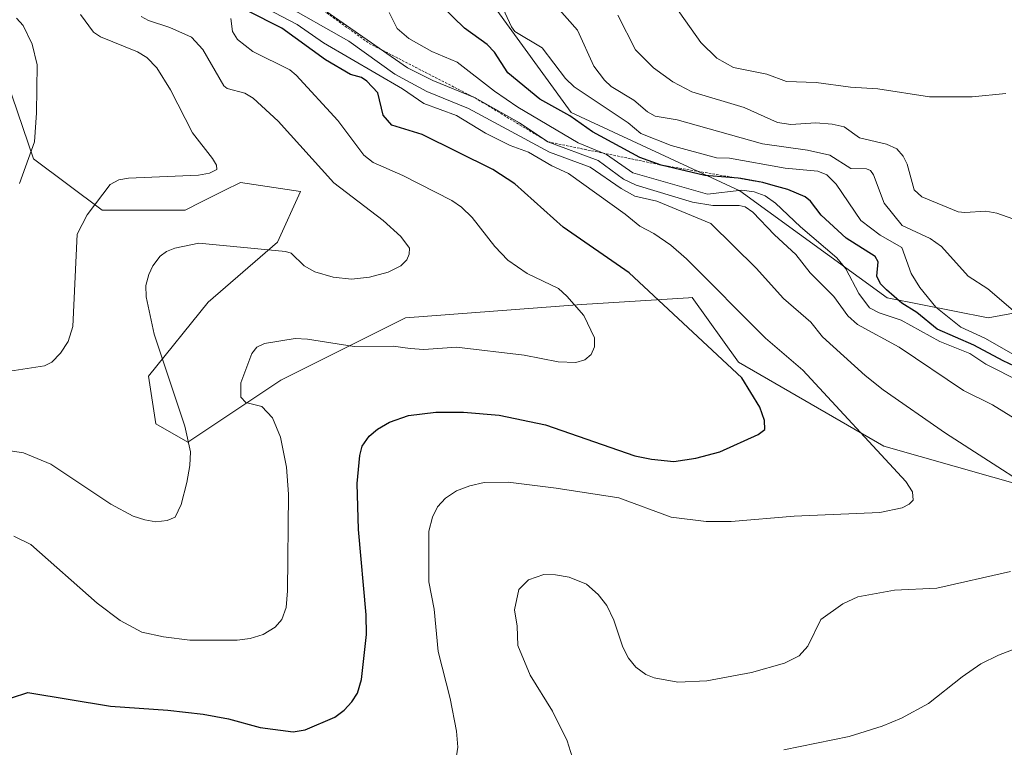
# Model space of a CAD drawing. Units: metres. Extents: x 675036 to 678482, y 4756113 to 4758349.
# Drawn here: x 676220 to 676419, y 4756518 to 4756665 of the extents above; entities that cross this region are included whole.
import ezdxf

# ---------------------------------------------------------------- set-up
doc = ezdxf.new("R2010")
doc.units = ezdxf.units.M
doc.header["$MEASUREMENT"] = 0
doc.linetypes.add('TRAZOS', pattern=[0.75, 0.5, -0.25])
for name, color, linetype, lineweight in [('Arbolado forestal CxS', 92, 'Continuous', 0), ('Curva de nivel maestra', 36, 'Continuous', 30), ('Curva de nivel normal', 36, 'Continuous', 0), ('Escarpado lineal', 39, 'TRAZOS', 0), ('Pastizal CxS', 92, 'Continuous', 0)]:
    doc.layers.add(name, color=color, linetype=linetype, lineweight=lineweight)

# ---------------------------------------------------------------- blocks, each defined once
blk = doc.blocks.new('*U150')
at = {"layer": 'Pastizal CxS', "color": 92, "linetype": 'Continuous', "lineweight": 0}
for points in [[(676217.8183, 4756652.2441, 1328.6586), (676223.2391, 4756636.4803, 1331.5141), (676237.0867, 4756626.1443, 1337.0538), (676253.8292, 4756626.1443, 1339.0186), (676257.1435, 4756627.8015, 1338.4685), (676261.6651, 4756630.0627, 1337.3352), (676264.9902, 4756631.7253, 1336.6955), (676277.0817, 4756629.8643, 1337.4489), (676272.431, 4756619.6333, 1340.3891), (676258.4791, 4756607.5414, 1343.5812), (676246.3881, 4756592.6595, 1339.3279), (676247.8959, 4756583.0165, 1339.1858), (676254.3298, 4756579.3437, 1340.4203), (676273.1305, 4756591.8167, 1346.5093), (676298.2831, 4756604.4255, 1344.0024), (676333.8173, 4756607.0943, 1345.2627), (676337.0527, 4756607.2939, 1345.9237), (676355.3545, 4756608.4228, 1351.8014), (676356.142, 4756608.4713, 1352.0956), (676365.4427, 4756595.4493, 1350.6685), (676394.8038, 4756578.5486, 1355.3055), (676446.5995, 4756563.7805, 1360.8538)], [(676466.5055, 4756613.7541, 1393.4893), (676415.8605, 4756604.4091, 1381.3477), (676395.4382, 4756608.4173, 1370.6294), (676365.741, 4756630.0121, 1365.7554), (676331.7197, 4756645.7972, 1373.3036), (676298.9808, 4756690.8287, 1380.9559)]]:
    blk.add_polyline3d(points, dxfattribs=at)
blk = doc.blocks.new('*U169')
at = {"layer": 'Curva de nivel normal', "color": 36, "linetype": 'Continuous', "lineweight": 0}
blk.add_polyline3d([(676422.41, 4756591.48, 1370), (676415.37, 4756595.06, 1370), (676412.15, 4756597.18, 1370), (676406.06, 4756599.61, 1370), (676398.29, 4756603.95, 1370), (676393.82, 4756605.4, 1370), (676391.9, 4756606.44, 1370), (676389.75, 4756609.3, 1370), (676387.1, 4756614.27, 1370), (676385.3, 4756616.53, 1370), (676377.97, 4756622.73, 1370), (676372.94, 4756627.5, 1370), (676370.86, 4756628.98, 1370), (676368.59, 4756629.8, 1370), (676366.12, 4756630.12, 1370), (676359.2, 4756629.35, 1370), (676344.17, 4756633.67, 1370), (676338.85, 4756637.35, 1370), (676333.11, 4756639.68, 1370), (676320.95, 4756646.88, 1370), (676316.24, 4756650.09, 1370), (676308.67, 4756655.99, 1370), (676303.61, 4756658.13, 1370), (676298.92, 4756660.74, 1370), (676296.59, 4756662.76, 1370), (676294.98, 4756665.98, 1370)], dxfattribs=at)
blk = doc.blocks.new('*U185')
at = {"layer": 'Curva de nivel normal', "color": 36, "linetype": 'Continuous', "lineweight": 0}
blk.add_polyline3d([(676421.92, 4756596.45, 1380), (676415.18, 4756600.28, 1380), (676410.29, 4756602.49, 1380), (676405.25, 4756606.55, 1380), (676402.06, 4756610.55, 1380), (676400.29, 4756613.32, 1380), (676398.43, 4756618.62, 1380), (676394.02, 4756621.09, 1380), (676390.15, 4756624.01, 1380), (676385.14, 4756631.34, 1380), (676383.26, 4756633.22, 1380), (676381.45, 4756633.99, 1380), (676374.9, 4756634.61, 1380), (676363.66, 4756636.6, 1380), (676361, 4756636.66, 1380), (676351.89, 4756639.14, 1380), (676345.77, 4756641.57, 1380), (676343.2, 4756643.7, 1380), (676332.31, 4756651, 1380), (676330.54, 4756652.69, 1380), (676325.87, 4756658.89, 1380), (676320.34, 4756662.17, 1380), (676319.65, 4756663.11, 1380), (676316.64, 4756669.67, 1380)], dxfattribs=at)
blk = doc.blocks.new('*U196')
at = {"layer": 'Curva de nivel normal', "color": 36, "linetype": 'Continuous', "lineweight": 0}
blk.add_polyline3d([(676421.37, 4756605.45, 1385), (676415.76, 4756610.24, 1385), (676411.81, 4756612.8, 1385), (676406.44, 4756618.77, 1385), (676404.1, 4756620.41, 1385), (676398.46, 4756623.05, 1385), (676394.84, 4756627.55, 1385), (676392.72, 4756633.24, 1385), (676392.12, 4756634.12, 1385), (676391.29, 4756634.45, 1385), (676388.13, 4756634.54, 1385), (676383.87, 4756637.19, 1385), (676379.35, 4756638.21, 1385), (676370.33, 4756639.48, 1385), (676353.09, 4756644.36, 1385), (676348.62, 4756645.07, 1385), (676347.1, 4756645.95, 1385), (676344.35, 4756648.3, 1385), (676339.77, 4756651.08, 1385), (676338.41, 4756652.33, 1385), (676336.27, 4756655.16, 1385), (676332.95, 4756662.42, 1385), (676328.3, 4756667.71, 1385)], dxfattribs=at)
blk = doc.blocks.new('*U204')
at = {"layer": 'Curva de nivel normal', "color": 36, "linetype": 'Continuous', "lineweight": 0}
blk.add_polyline3d([(676421.96, 4756623.95, 1390), (676417.58, 4756625.54, 1390), (676415.38, 4756625.94, 1390), (676411.16, 4756625.63, 1390), (676409.79, 4756625.81, 1390), (676402.45, 4756628.83, 1390), (676400.88, 4756630.2, 1390), (676399.52, 4756635.42, 1390), (676398.66, 4756637.02, 1390), (676397.38, 4756638.46, 1390), (676395.34, 4756639.41, 1390), (676389.86, 4756640.7, 1390), (676386.81, 4756642.93, 1390), (676384.39, 4756643.47, 1390), (676381.06, 4756643.72, 1390), (676376, 4756643.38, 1390), (676373.3, 4756643.78, 1390), (676366.63, 4756646.81, 1390), (676356.07, 4756650, 1390), (676352.19, 4756651.98, 1390), (676348.33, 4756654.8, 1390), (676344.67, 4756658.47, 1390), (676341.1, 4756665.44, 1390)], dxfattribs=at)
blk = doc.blocks.new('*U205')
at = {"layer": 'Curva de nivel normal', "color": 36, "linetype": 'Continuous', "lineweight": 0}
for points in [[(676374.6, 4756517.27, 1365), (676387.79, 4756519.96, 1365), (676394.42, 4756522.02, 1365), (676398.36, 4756523.63, 1365), (676403.83, 4756526.61, 1365), (676410.57, 4756532, 1365), (676414.38, 4756534.61, 1365), (676417.92, 4756536.4, 1365), (676421.39, 4756537.68, 1365)], [(676423.56, 4756582.61, 1365), (676416.73, 4756586.83, 1365), (676410.86, 4756589.77, 1365), (676397.88, 4756598.5, 1365), (676389.5, 4756603.09, 1365), (676387.54, 4756604.84, 1365), (676384.67, 4756608.69, 1365), (676379.91, 4756613.48, 1365), (676377, 4756617.19, 1365), (676372.7, 4756621.13, 1365), (676368.37, 4756625.7, 1365), (676366.83, 4756626.78, 1365), (676365.61, 4756627.04, 1365), (676360.29, 4756627.07, 1365), (676356.16, 4756627.76, 1365), (676344.83, 4756631.15, 1365), (676342.26, 4756632.38, 1365), (676337.15, 4756636.14, 1365), (676327, 4756639.91, 1365), (676321.27, 4756643.73, 1365), (676312.3, 4756648.76, 1365), (676303.76, 4756652.24, 1365), (676298.71, 4756654.83, 1365), (676281.54, 4756666.7, 1365)]]:
    blk.add_polyline3d(points, dxfattribs=at)
blk = doc.blocks.new('*U207')
at = {"layer": 'Curva de nivel normal', "color": 36, "linetype": 'Continuous', "lineweight": 0}
blk.add_polyline3d([(676419.38, 4756649.62, 1395), (676412.64, 4756648.96, 1395), (676404.02, 4756648.97, 1395), (676393.55, 4756650.59, 1395), (676388.06, 4756650.9, 1395), (676381.14, 4756651.86, 1395), (676375.16, 4756652.05, 1395), (676371.17, 4756653.53, 1395), (676364.46, 4756654.87, 1395), (676361.09, 4756656.78, 1395), (676357.87, 4756659.94, 1395), (676352.51, 4756667.54, 1395)], dxfattribs=at)
blk = doc.blocks.new('*U221')
at = {"layer": 'Curva de nivel maestra', "color": 36, "linetype": 'Continuous', "lineweight": 30}
blk.add_polyline3d([(676425.7, 4756592.53, 1375), (676418.86, 4756595.71, 1375), (676412.94, 4756598.92, 1375), (676405.55, 4756602.1, 1375), (676401.41, 4756605.51, 1375), (676398.39, 4756607.38, 1375), (676395.34, 4756610.02, 1375), (676394.12, 4756611.26, 1375), (676393.39, 4756612.81, 1375), (676393.61, 4756615.71, 1375), (676393.01, 4756616.78, 1375), (676387.19, 4756620.46, 1375), (676382.15, 4756625.12, 1375), (676380.02, 4756627.92, 1375), (676378.94, 4756628.81, 1375), (676375.43, 4756630.28, 1375), (676372.4725, 4756631.1217, 1375), (676370.37, 4756631.72, 1375), (676365.91, 4756632.53, 1375), (676365.3744, 4756632.5729, 1375), (676358.67, 4756633.11, 1375), (676349.87, 4756635.22, 1375), (676345.54, 4756636.74, 1375), (676336.01, 4756641.95, 1375), (676331.42, 4756645.12, 1375), (676325.36, 4756648.49, 1375), (676318.92, 4756653.82, 1375), (676316.26, 4756657.96, 1375), (676314.74, 4756659.52, 1375), (676310.16, 4756662.83, 1375), (676305.58, 4756667.23, 1375)], dxfattribs=at)

msp = doc.modelspace()

# ---------------------------------------------------------------- linework, layer by layer
at = {"layer": 'Arbolado forestal CxS', "color": 92, "linetype": 'Continuous', "lineweight": 0}
for points in [[(676298.9808, 4756690.8287, 1380.9559), (676331.7197, 4756645.7972, 1373.3036), (676365.741, 4756630.0121, 1365.7554), (676395.4382, 4756608.4173, 1370.6294), (676415.8605, 4756604.4091, 1381.3477), (676466.5055, 4756613.7541, 1393.4893)], [(676466.5055, 4756613.7541, 1393.4893), (676415.8605, 4756604.4091, 1381.3477), (676395.4382, 4756608.4173, 1370.6294), (676365.741, 4756630.0121, 1365.7554), (676331.7197, 4756645.7972, 1373.3036), (676298.9808, 4756690.8287, 1380.9559)], [(676446.5995, 4756563.7805, 1360.8538), (676394.8038, 4756578.5486, 1355.3055), (676365.4427, 4756595.4493, 1350.6685), (676356.142, 4756608.4713, 1352.0956), (676355.3545, 4756608.4228, 1351.8014), (676337.0527, 4756607.2939, 1345.9237), (676333.8173, 4756607.0943, 1345.2627), (676298.2831, 4756604.4255, 1344.0024), (676273.1305, 4756591.8167, 1346.5093), (676254.3298, 4756579.3437, 1340.4203), (676247.8959, 4756583.0165, 1339.1858), (676246.3881, 4756592.6595, 1339.3279), (676258.4791, 4756607.5414, 1343.5812), (676272.431, 4756619.6333, 1340.3891), (676277.0817, 4756629.8643, 1337.4489), (676264.9902, 4756631.7253, 1336.6955), (676261.6651, 4756630.0627, 1337.3352), (676257.1435, 4756627.8015, 1338.4685), (676253.8292, 4756626.1443, 1339.0186), (676237.0867, 4756626.1443, 1337.0538), (676223.2391, 4756636.4803, 1331.5141), (676217.8183, 4756652.2441, 1328.6586)], [(676217.8183, 4756652.2441, 1328.6586), (676223.2391, 4756636.4803, 1331.5141), (676237.0867, 4756626.1443, 1337.0538), (676253.8292, 4756626.1443, 1339.0186), (676257.1435, 4756627.8015, 1338.4685), (676261.6651, 4756630.0627, 1337.3352), (676264.9902, 4756631.7253, 1336.6955), (676277.0817, 4756629.8643, 1337.4489), (676272.431, 4756619.6333, 1340.3891), (676258.4791, 4756607.5414, 1343.5812), (676246.3881, 4756592.6595, 1339.3279), (676247.8959, 4756583.0165, 1339.1858), (676254.3298, 4756579.3437, 1340.4203), (676273.1305, 4756591.8167, 1346.5093), (676298.2831, 4756604.4255, 1344.0024), (676333.8173, 4756607.0943, 1345.2627), (676337.0527, 4756607.2939, 1345.9237), (676355.3545, 4756608.4228, 1351.8014), (676356.142, 4756608.4713, 1352.0956), (676365.4427, 4756595.4493, 1350.6685), (676394.8038, 4756578.5486, 1355.3055), (676446.5995, 4756563.7805, 1360.8538)]]:
    msp.add_polyline3d(points, dxfattribs=at)
at = {"layer": 'Curva de nivel maestra', "color": 36, "linetype": 'Continuous', "lineweight": 30}
msp.add_polyline3d([(676218.76, 4756527.76, 1350), (676222.08, 4756528.84, 1350), (676238.74, 4756526.07, 1350), (676250.34, 4756525.26, 1350), (676257.43, 4756524.47, 1350), (676262.54, 4756523.51, 1350), (676268.97, 4756521.76, 1350), (676275.61, 4756520.92, 1350), (676278.05, 4756521.29, 1350), (676284, 4756523.83, 1350), (676285.92, 4756525.28, 1350), (676287.45, 4756526.93, 1350), (676288.56, 4756528.72, 1350), (676289.37, 4756531.47, 1350), (676290.42, 4756540.56, 1350), (676290.36, 4756544.53, 1350), (676288.78, 4756561.69, 1350), (676288.52, 4756570.97, 1350), (676289.04, 4756576.62, 1350), (676289.54, 4756578.49, 1350), (676290.96, 4756580.52, 1350), (676292.61, 4756581.98, 1350), (676295.04, 4756583.38, 1350), (676298.86, 4756584.71, 1350), (676304.39, 4756585.41, 1350), (676310, 4756585.41, 1350), (676317.14, 4756584.74, 1350), (676326.55, 4756582.82, 1350), (676344.57, 4756576.59, 1350), (676347.89, 4756575.88, 1350), (676352.39, 4756575.4, 1350), (676356.85, 4756576.09, 1350), (676361.71, 4756577.38, 1350), (676369.45, 4756580.88, 1350), (676370.8, 4756581.88, 1350), (676370.69, 4756583.71, 1350), (676369.74, 4756586.36, 1350), (676366.13, 4756592.27, 1350), (676343.41, 4756613.46, 1350), (676330.07, 4756622.71, 1350), (676320.32, 4756631.43, 1350), (676315.92, 4756634.29, 1350), (676301.66, 4756641.39, 1350), (676295.51, 4756643.26, 1350), (676293.75, 4756645.3, 1350), (676292.7, 4756649.75, 1350), (676290.5, 4756652.16, 1350), (676289.37, 4756652.85, 1350), (676287.16, 4756653.48, 1350), (676282.14, 4756656.42, 1350), (676273.34, 4756662.83, 1350), (676266.26, 4756666.38, 1350)], dxfattribs=at)
at = {"layer": 'Curva de nivel normal', "color": 36, "linetype": 'Continuous', "lineweight": 0}
for points in [[(676308.45, 4756515.22, 1355), (676308.85, 4756517.81, 1355), (676308.57, 4756521.04, 1355), (676307.28, 4756527.62, 1355), (676304.86, 4756537.13, 1355), (676304.07, 4756545.64, 1355), (676302.98, 4756551.13, 1355), (676302.98, 4756561.38, 1355), (676303.72, 4756564.23, 1355), (676304.7, 4756566.3, 1355), (676306.34, 4756568.04, 1355), (676308.56, 4756569.5, 1355), (676311.24, 4756570.54, 1355), (676314.17, 4756571.16, 1355), (676319.02, 4756571.29, 1355), (676328.68, 4756570.07, 1355), (676341.31, 4756568.1, 1355), (676351.88, 4756564.17, 1355), (676358.94, 4756563.33, 1355), (676363.99, 4756563.32, 1355), (676376.68, 4756564.38, 1355), (676394, 4756565.13, 1355), (676398.48, 4756566.08, 1355), (676399.9, 4756566.83, 1355), (676400.7, 4756567.64, 1355), (676400.58, 4756569.33, 1355), (676399.2, 4756571.4, 1355), (676378.43, 4756593.82, 1355), (676370.92, 4756600.28, 1355), (676354.94, 4756616.31, 1355), (676351.79, 4756619.06, 1355), (676348.4, 4756621.41, 1355), (676345.54, 4756622.89, 1355), (676342.61, 4756625.32, 1355), (676331.13, 4756633.51, 1355), (676327.79, 4756635.03, 1355), (676323.12, 4756637.8, 1355), (676319.36, 4756639.14, 1355), (676314.4, 4756641.63, 1355), (676308.55, 4756645.18, 1355), (676301.97, 4756647.66, 1355), (676297.68, 4756650.59, 1355), (676281.76, 4756659.86, 1355), (676276.42, 4756663.54, 1355), (676261.11, 4756671.6, 1355)], [(676432.3, 4756565.04, 1360), (676407.24, 4756581.12, 1360), (676394.62, 4756589.88, 1360), (676390.99, 4756592.75, 1360), (676382.39, 4756600.54, 1360), (676380.05, 4756603.54, 1360), (676374.51, 4756608.29, 1360), (676369, 4756614.42, 1360), (676359.89, 4756623.43, 1360), (676348.95, 4756627.92, 1360), (676344.53, 4756628.92, 1360), (676341.78, 4756630.48, 1360), (676335.55, 4756634.77, 1360), (676327.34, 4756637.84, 1360), (676310.97, 4756646.62, 1360), (676302.57, 4756650.03, 1360), (676296.13, 4756653.57, 1360), (676286.83, 4756660.21, 1360), (676273.06, 4756667.97, 1360)], [(676214.01, 4756592.99, 1335), (676225.46, 4756594.7, 1335), (676226.94, 4756595.44, 1335), (676228.67, 4756597.26, 1335), (676230.21, 4756599.62, 1335), (676231.12, 4756602.63, 1335), (676232.02, 4756621.25, 1335), (676234.05, 4756625.21, 1335), (676238.71, 4756631.32, 1335), (676240.44, 4756632.21, 1335), (676242.36, 4756632.58, 1335), (676256.48, 4756633.2, 1335), (676258.7, 4756633.58, 1335), (676260.21, 4756634.34, 1335), (676260.14, 4756635.18, 1335), (676259.35, 4756636.52, 1335), (676255.3, 4756641.74, 1335), (676250.88, 4756650.42, 1335), (676248.07, 4756654.83, 1335), (676246.09, 4756656.9, 1335), (676244.19, 4756658.03, 1335), (676236.73, 4756661.05, 1335), (676235.32, 4756662.02, 1335), (676232.73, 4756665.58, 1335)], [(676218.1, 4756577.67, 1340), (676221.19, 4756577.17, 1340), (676226.69, 4756574.88, 1340), (676238.83, 4756566.85, 1340), (676243.34, 4756564.42, 1340), (676245.65, 4756563.64, 1340), (676247.91, 4756563.29, 1340), (676250.21, 4756563.51, 1340), (676251.77, 4756564.23, 1340), (676253, 4756566.73, 1340), (676254.16, 4756571.22, 1340), (676254.77, 4756574.64, 1340), (676254.88, 4756577.36, 1340), (676253.74, 4756582.53, 1340), (676247.55, 4756601.12, 1340), (676245.92, 4756608.67, 1340), (676245.89, 4756610.93, 1340), (676246.46, 4756613.12, 1340), (676247.31, 4756614.87, 1340), (676248.8, 4756616.82, 1340), (676250.05, 4756617.76, 1340), (676251.71, 4756618.47, 1340), (676256.58, 4756619.48, 1340), (676274.06, 4756617.76, 1340), (676275.2, 4756617.42, 1340), (676277.83, 4756614.9, 1340), (676280.01, 4756613.69, 1340), (676283.68, 4756612.63, 1340), (676287.39, 4756612.18, 1340), (676291, 4756612.61, 1340), (676294.77, 4756613.62, 1340), (676297.34, 4756614.88, 1340), (676298.52, 4756616.11, 1340), (676299, 4756617.25, 1340), (676299.06, 4756618.48, 1340), (676297.32, 4756620.81, 1340), (676293.75, 4756624.05, 1340), (676283.83, 4756631.63, 1340), (676272.57, 4756644.08, 1340), (676267.53, 4756648.73, 1340), (676265.86, 4756649.72, 1340), (676262.32, 4756650.68, 1340), (676261.61, 4756651.21, 1340), (676257.36, 4756658.49, 1340), (676255.11, 4756661.02, 1340), (676250.72, 4756662.98, 1340), (676246.42, 4756664.34, 1340), (676244.93, 4756665.21, 1340)], [(676219.25, 4756560.35, 1345), (676222.66, 4756558.68, 1345), (676236.04, 4756546.84, 1345), (676240.72, 4756543.38, 1345), (676245.07, 4756540.98, 1345), (676249.44, 4756540.06, 1345), (676254.76, 4756539.42, 1345), (676264.32, 4756539.42, 1345), (676266.93, 4756539.76, 1345), (676269.58, 4756540.56, 1345), (676271.98, 4756542.02, 1345), (676273.32, 4756543.53, 1345), (676274.21, 4756545.97, 1345), (676274.47, 4756549.35, 1345), (676274.67, 4756568.86, 1345), (676274.29, 4756574.31, 1345), (676273.06, 4756580.31, 1345), (676271.45, 4756584.26, 1345), (676269.3, 4756586.53, 1345), (676266.09, 4756587.3, 1345), (676265.06, 4756588.42, 1345), (676265.07, 4756591.28, 1345), (676267.29, 4756597.23, 1345), (676268.26, 4756598.49, 1345), (676269.85, 4756599.25, 1345), (676276.02, 4756600.24, 1345), (676278.52, 4756600.12, 1345), (676287.91, 4756598.6, 1345), (676295.77, 4756598.7, 1345), (676299.24, 4756598.25, 1345), (676302, 4756598.04, 1345), (676308.59, 4756598.47, 1345), (676322.23, 4756596.86, 1345), (676329.1, 4756595.55, 1345), (676332.64, 4756595.37, 1345), (676334.49, 4756595.96, 1345), (676335.73, 4756597.03, 1345), (676336.42, 4756598.55, 1345), (676336.38, 4756600.35, 1345), (676334.27, 4756604.9, 1345), (676330.85, 4756608.8, 1345), (676329.13, 4756610.31, 1345), (676322.84, 4756613.35, 1345), (676318.94, 4756616.06, 1345), (676316.31, 4756618.76, 1345), (676311.75, 4756624.65, 1345), (676309.55, 4756626.74, 1345), (676307.61, 4756628.04, 1345), (676297.76, 4756633.12, 1345), (676291.72, 4756635.76, 1345), (676289.89, 4756637.21, 1345), (676284.6, 4756644.2, 1345), (676276.21, 4756653.32, 1345), (676274.94, 4756654.4, 1345), (676267.48, 4756658.13, 1345), (676264.39, 4756660.54, 1345), (676263.38, 4756662.15, 1345), (676263, 4756664.77, 1345)], [(676220.4, 4756631.47, 1330), (676223.4, 4756639.91, 1330), (676223.83, 4756645.77, 1330), (676223.98, 4756655.46, 1330), (676222.98, 4756659.61, 1330), (676221.16, 4756663.35, 1330), (676219.81, 4756664.86, 1330)], [(676332.54, 4756513.68, 1360), (676330.87, 4756519.09, 1360), (676327.92, 4756525.06, 1360), (676323.45, 4756532.36, 1360), (676320.92, 4756538.33, 1360), (676320.83, 4756542.22, 1360), (676320.26, 4756545.48, 1360), (676321.13, 4756549.59, 1360), (676323.07, 4756551.56, 1360), (676326.16, 4756552.66, 1360), (676328.54, 4756552.6, 1360), (676331.32, 4756552.07, 1360), (676334.77, 4756550.69, 1360), (676337.16, 4756548.6, 1360), (676338.9, 4756546.4, 1360), (676340.28, 4756543.41, 1360), (676342.1, 4756537.99, 1360), (676343.28, 4756535.77, 1360), (676344.75, 4756533.94, 1360), (676346.78, 4756532.5, 1360), (676348.45, 4756531.8, 1360), (676353.21, 4756530.95, 1360), (676359.05, 4756531.18, 1360), (676368.09, 4756532.89, 1360), (676374.71, 4756534.78, 1360), (676377.71, 4756536.22, 1360), (676379.44, 4756538.2, 1360), (676382.09, 4756543.53, 1360), (676386.54, 4756546.69, 1360), (676389.54, 4756548.1, 1360), (676396.97, 4756549.49, 1360), (676405.46, 4756549.89, 1360), (676420.32, 4756553.26, 1360)]]:
    msp.add_polyline3d(points, dxfattribs=at)
at = {"layer": 'Escarpado lineal', "color": 39, "linetype": 'TRAZOS', "lineweight": 0}
msp.add_polyline3d([(676255.9579, 4756696.2669, 1364.9408), (676263.01, 4756680.92, 1364.7568), (676272.67, 4756672.9, 1364.231), (676290.9197, 4756659.765, 1363.9462), (676312.3, 4756648.76, 1365.4073), (676327, 4756639.91, 1365.007), (676349.87, 4756635.22, 1374.5789), (676370.37, 4756631.72, 1373.4813), (676372.4725, 4756631.1217, 1373.6737)], dxfattribs=at)
at = {"layer": 'Pastizal CxS', "color": 92, "linetype": 'Continuous', "lineweight": 0}
for points in [[(676466.5055, 4756613.7541, 1393.4893), (676415.8605, 4756604.4091, 1381.3477), (676395.4382, 4756608.4173, 1370.6294), (676365.741, 4756630.0121, 1365.7554), (676331.7197, 4756645.7972, 1373.3036), (676298.9808, 4756690.8287, 1380.9559)], [(676217.8183, 4756652.2441, 1328.6586), (676223.2391, 4756636.4803, 1331.5141), (676237.0867, 4756626.1443, 1337.0538), (676253.8292, 4756626.1443, 1339.0186), (676257.1435, 4756627.8015, 1338.4685), (676261.6651, 4756630.0627, 1337.3352), (676264.9902, 4756631.7253, 1336.6955), (676277.0817, 4756629.8643, 1337.4489), (676272.431, 4756619.6333, 1340.3891), (676258.4791, 4756607.5414, 1343.5812), (676246.3881, 4756592.6595, 1339.3279), (676247.8959, 4756583.0165, 1339.1858), (676254.3298, 4756579.3437, 1340.4203), (676273.1305, 4756591.8167, 1346.5093), (676298.2831, 4756604.4255, 1344.0024), (676333.8173, 4756607.0943, 1345.2627), (676337.0527, 4756607.2939, 1345.9237), (676355.3545, 4756608.4228, 1351.8014), (676356.142, 4756608.4713, 1352.0956), (676365.4427, 4756595.4493, 1350.6685), (676394.8038, 4756578.5486, 1355.3055), (676446.5995, 4756563.7805, 1360.8538)]]:
    msp.add_polyline3d(points, dxfattribs=at)

# ---------------------------------------------------------------- block references
at = {"layer": 'Curva de nivel maestra', "color": 36, "linetype": 'Continuous', "lineweight": 30}
msp.add_blockref('*U221', (0, 0), dxfattribs=at)
at = {"layer": 'Curva de nivel normal', "color": 36, "linetype": 'Continuous', "lineweight": 0}
for name in ['*U207', '*U204', '*U196', '*U185', '*U169', '*U205']:
    msp.add_blockref(name, (0, 0), dxfattribs=at)
at = {"layer": 'Pastizal CxS', "color": 92, "linetype": 'Continuous', "lineweight": 0}
msp.add_blockref('*U150', (0, 0), dxfattribs=at)

doc.saveas('drawing.dxf')
